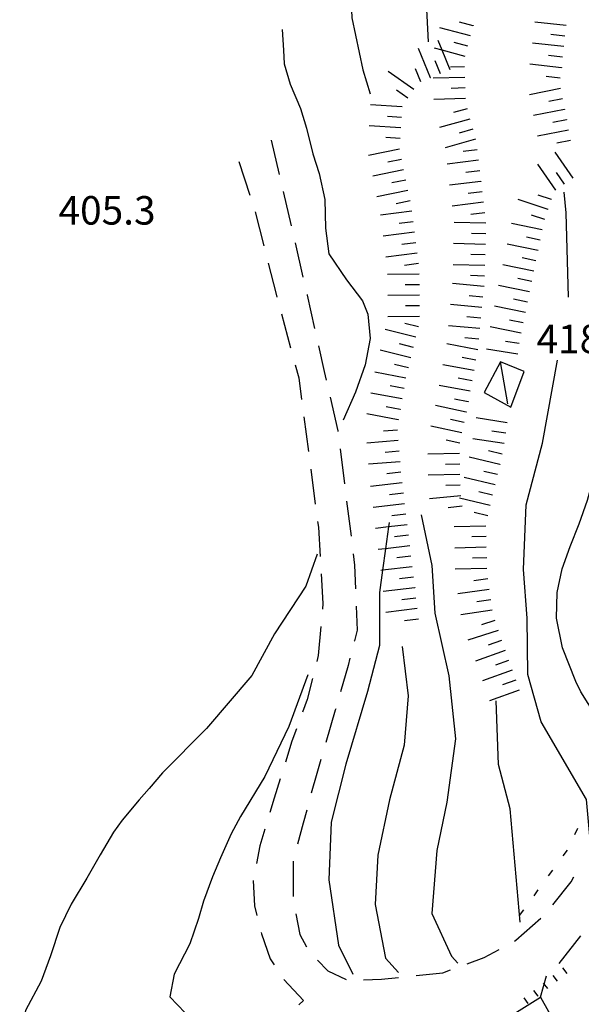
# Model space of a CAD drawing. Units: metres. Extents: x 477336 to 478512, y 4503084 to 4506092.
# Drawn here: x 477933 to 477997, y 4505030 to 4505142 of the extents above; entities that cross this region are included whole.
import ezdxf

# ---------------------------------------------------------------- set-up
doc = ezdxf.new("R2010")
doc.units = ezdxf.units.M
doc.header["$MEASUREMENT"] = 0
for name, color, linetype in [("'03 scarpata fino a 1 mt", 254, 'Continuous'), ("'03 tettoia - baracca", 254, 'Continuous'), ('03 scarpata fino a 1 mt v', 254, 'Continuous'), ('careggiabile non asfaltata', 254, 'Continuous'), ('curva direttrice a 10 mt', 254, 'Continuous'), ('curva intermedia a 2 mt', 254, 'Continuous'), ('limite di comune', 254, 'Continuous'), ('muro divisorio', 254, 'Continuous'), ('punto quotato a terra', 254, 'Continuous'), ('scarpata fino a 5 mt', 254, 'Continuous'), ('scarpata fino a 5 mt v', 254, 'Continuous')]:
    doc.layers.add(name, color=color, linetype=linetype)
doc.styles.add('SIMPLEX', font='SIMPLEX')
doc.linetypes.add('REC', pattern='A,6,[1,rec,S=1,R=0,X=0,Y=0],6', length=12)

msp = doc.modelspace()

# ---------------------------------------------------------------- linework, layer by layer
at = {"layer": "'03 scarpata fino a 1 mt", "color": 254, "linetype": 'Continuous'}
msp.add_line((477991.86, 4505030.79), (477991.85, 4505030.79), dxfattribs=at)
at = {"layer": "'03 tettoia - baracca", "linetype": 'Continuous'}
msp.add_line((477988.41, 4505098.17), (477987.57, 4505102.94), dxfattribs=at)
at = {"layer": "'03 tettoia - baracca", "linetype": 'Continuous', "flags": 128}
msp.add_lwpolyline([(477990.26, 4505101.84), (477987.57, 4505102.94), (477985.72, 4505099.45), (477988.77, 4505097.78)], close=True, dxfattribs=at)
at = {"layer": '03 scarpata fino a 1 mt v', "color": 254, "linetype": 'Continuous'}
for p, q in [((477994.07, 4505032.51), (477993.58, 4505033.14)), ((477995.18, 4505033.37), (477994.69, 4505034)), ((477992.96, 4505031.65), (477992.47, 4505032.28)), ((477991.85, 4505030.79), (477991.36, 4505031.43)), ((477990.73, 4505029.95), (477990.26, 4505030.6))]:
    msp.add_line(p, q, dxfattribs=at)
at = {"layer": 'careggiabile non asfaltata', "linetype": 'Continuous'}
for p, q in [((477961.5, 4505128.16), (477962.4, 4505124.27)), ((477957.82, 4505125.73), (477959.07, 4505121.93)), ((477962.86, 4505122.32), (477963.76, 4505118.42)), ((477959.67, 4505120.02), (477960.65, 4505116.14)), ((477964.21, 4505116.48), (477965.11, 4505112.58)), ((477961.15, 4505114.2), (477962.05, 4505110.65)), ((477962.05, 4505110.65), (477962.14, 4505110.33)), ((477965.57, 4505110.63), (477965.58, 4505110.55)), ((477965.58, 4505110.55), (477966.44, 4505106.73)), ((477962.66, 4505108.4), (477963.71, 4505104.54)), ((477966.88, 4505104.78), (477967.54, 4505101.87)), ((477964.23, 4505102.61), (477964.63, 4505101.13)), ((477967.54, 4505101.87), (477967.76, 4505100.88)), ((477964.63, 4505101.13), (477964.95, 4505098.68)), ((477968.21, 4505098.92), (477969.08, 4505095.11)), ((477965.21, 4505096.7), (477965.73, 4505092.74)), ((477969.08, 4505095.11), (477969.09, 4505095.03)), ((477969.34, 4505093.04), (477969.84, 4505089.07)), ((477965.99, 4505090.75), (477966.51, 4505086.78)), ((477970.08, 4505087.09), (477970.58, 4505083.12)), ((477966.77, 4505084.81), (477966.86, 4505084.16)), ((477966.86, 4505084.16), (477967.06, 4505080.81)), ((477970.82, 4505081.13), (477970.98, 4505079.83)), ((477970.98, 4505079.83), (477971.08, 4505077.14)), ((477967.18, 4505078.82), (477967.38, 4505075.45)), ((477967.38, 4505075.45), (477967.33, 4505074.83)), ((477971.16, 4505075.14), (477971.26, 4505072.41)), ((477967.14, 4505072.84), (477966.84, 4505069.56)), ((477971.26, 4505072.41), (477970.96, 4505071.2)), ((477970.96, 4505071.2), (477970.95, 4505071.19)), ((477966.84, 4505069.56), (477966.67, 4505068.87)), ((477970.46, 4505069.25), (477970.25, 4505068.41)), ((477970.25, 4505068.41), (477969.38, 4505065.4)), ((477966.19, 4505066.93), (477965.59, 4505064.53)), ((477965.59, 4505064.53), (477965.06, 4505063.09)), ((477968.83, 4505063.48), (477968.79, 4505063.34)), ((477968.79, 4505063.34), (477967.7, 4505059.63)), ((477964.37, 4505061.22), (477963.84, 4505059.81)), ((477963.84, 4505059.81), (477963.11, 4505057.42)), ((477967.14, 4505057.72), (477966.67, 4505056.13)), ((477962.51, 4505055.52), (477961.83, 4505053.31)), ((477966.67, 4505056.13), (477966.06, 4505053.87)), ((477961.83, 4505053.31), (477961.35, 4505051.69)), ((477965.54, 4505051.94), (477965.15, 4505050.48)), ((477965.15, 4505050.48), (477964.48, 4505048.08)), ((477960.78, 4505049.78), (477960.22, 4505047.91)), ((477960.22, 4505047.91), (477959.81, 4505045.89)), ((477963.98, 4505046.14), (477963.98, 4505042.14)), ((477995.64, 4505043.79), (477995.92, 4505044.35)), ((477959.46, 4505043.93), (477959.58, 4505041.06)), ((477993.52, 4505041.17), (477995.64, 4505043.79)), ((477959.58, 4505041.06), (477959.87, 4505039.97)), ((477964.3, 4505040.17), (477964.76, 4505037.81)), ((477989.33, 4505037.15), (477992.19, 4505039.67)), ((477960.37, 4505038.03), (477960.41, 4505037.87)), ((477960.41, 4505037.87), (477961.38, 4505035.05)), ((477964.76, 4505037.81), (477965.51, 4505036.41)), ((477994.26, 4505034.5), (477996.72, 4505037.64)), ((477989.17, 4505037.06), (477989.33, 4505037.15)), ((477985.74, 4505035.17), (477987.42, 4505036.1)), ((477961.38, 4505035.05), (477961.83, 4505034.34)), ((477966.77, 4505034.87), (477967.92, 4505033.66)), ((477983.79, 4505034.46), (477985.74, 4505035.17)), ((477967.92, 4505033.66), (477970.04, 4505032.68)), ((477977.97, 4505033.13), (477981.03, 4505033.45)), ((477981.03, 4505033.45), (477981.91, 4505033.77)), ((477992.13, 4505030.68), (477992.8, 4505033.11)), ((477962.93, 4505032.67), (477965.18, 4505030.3)), ((477972, 4505032.63), (477974.04, 4505032.73)), ((477974.04, 4505032.73), (477975.99, 4505032.93)), ((477965.18, 4505030.3), (477964.63, 4505029.81))]:
    msp.add_line(p, q, dxfattribs=at)
at = {"layer": 'curva direttrice a 10 mt', "color": 254, "linetype": 'Continuous'}
for points in [[(477969.85, 4505152.91), (477970.43, 4505147.55), (477970.67, 4505142.11), (477971.91, 4505136.18), (477972.76, 4505133.43)], [(478002.41, 4505059.18), (478001.76, 4505058.49), (477999.42, 4505061.13), (477996.74, 4505065.42), (477996.15, 4505066.58), (477994.62, 4505070.43), (477993.97, 4505073.78), (477994.04, 4505076.71), (477994.61, 4505079.4), (477995.51, 4505081.96), (477996.53, 4505084.53), (477997.49, 4505087.22), (477997.84, 4505088.46), (477998.6, 4505091.39), (477999.57, 4505095.01), (478001.25, 4505102.89)], [(477974.92, 4505084.68), (477974.85, 4505084.17), (477974.51, 4505081.7), (477974.17, 4505079.25), (477973.83, 4505076.71), (477973.83, 4505070.67), (477972.45, 4505065.44), (477969.97, 4505057.2), (477968.33, 4505050.6), (477968.05, 4505044.01), (477969.16, 4505036.59), (477970.8, 4505033.29)]]:
    msp.add_lwpolyline(points, dxfattribs=at)
at = {"layer": 'curva intermedia a 2 mt', "color": 254, "linetype": 'Continuous'}
for points in [[(477978.02, 4505154.18), (477978.28, 4505150.59), (477979.14, 4505143.8), (477979.37, 4505139.35)], [(477962.75, 4505140.75), (477962.89, 4505138.43), (477962.98, 4505136.86), (477963.64, 4505134.55), (477964.83, 4505131.76), (477965.5, 4505129.54), (477966.25, 4505126.63), (477966.95, 4505124.37), (477967.61, 4505121.44), (477967.66, 4505118.15), (477968.07, 4505115.24), (477970.05, 4505112.28), (477971.88, 4505109.88), (477972.5, 4505108.39), (477972.75, 4505105.61), (477972.18, 4505102.63), (477971.07, 4505099.5), (477969.68, 4505096.31)], [(477995.33, 4505110.3), (477995.04, 4505119.91), (477994.83, 4505122.24)], [(477997.74, 4505048.98), (477997.38, 4505053.15), (477992.21, 4505061.99), (477990.71, 4505067.38), (477990.61, 4505073.79), (477990.19, 4505079.34), (477990.49, 4505086.68), (477992.36, 4505093.7), (477994.05, 4505103.16)], [(477978.57, 4505085.56), (477979.77, 4505079.8), (477980.1, 4505074.38), (477981.69, 4505067.24), (477982.48, 4505060.08), (477981.47, 4505052.86), (477980.34, 4505047.37), (477979.76, 4505040.18), (477982, 4505035.35), (477982.74, 4505034.53)], [(477966.74, 4505081.08), (477965.44, 4505077.43), (477961.87, 4505072.02), (477959.31, 4505067.27), (477954.15, 4505061.23), (477949.11, 4505056.18), (477947.62, 4505054.43), (477946.47, 4505053.12), (477944.54, 4505050.83), (477943.56, 4505049.44), (477942.02, 4505046.87), (477940.53, 4505044.23), (477938.74, 4505041.24), (477937.43, 4505038.59), (477936.4, 4505035.37), (477935.33, 4505032.48), (477933.54, 4505029.15), (477932.88, 4505026.54), (477934.64, 4505024.1), (477937.44, 4505022.3), (477940.18, 4505020.48), (477941.51, 4505019.37)], [(477976.4, 4505070.58), (477977.07, 4505064.97), (477976.63, 4505059.36), (477974.97, 4505053.11), (477973.63, 4505046.84), (477973.32, 4505041.2), (477974.51, 4505035.1), (477975.97, 4505033.49)], [(477965.68, 4505067.34), (477963.51, 4505061.47), (477960.79, 4505055.77), (477958.02, 4505051.24), (477956.95, 4505049.27), (477955.71, 4505046.54), (477954.8, 4505044.38), (477953.78, 4505041.58), (477953.23, 4505039.62), (477952.22, 4505036.73), (477950.44, 4505033.3), (477949.95, 4505030.7), (477951.69, 4505028.88), (477954.91, 4505027.45)], [(477989.81, 4505039.22), (477988.69, 4505052.1), (477987.34, 4505057.16), (477987.09, 4505064.38)]]:
    msp.add_lwpolyline(points, dxfattribs=at)
at = {"layer": 'limite di comune'}
for p, q in [((477996.04, 4505049.19), (477996.38, 4505049.92)), ((477994.72, 4505046.74), (477995.19, 4505047.39)), ((477993.06, 4505044.48), (477993.53, 4505045.13)), ((477991.4, 4505042.22), (477991.87, 4505042.87)), ((477989.75, 4505039.96), (477990.22, 4505040.61))]:
    msp.add_line(p, q, dxfattribs=at)
at = {"layer": 'muro divisorio', "linetype": 'REC', "flags": 128}
msp.add_lwpolyline([(477987.04, 4505023.24), (477984.72, 4505024.63), (477985.26, 4505026.4), (477992.13, 4505030.68), (477995.04, 4505025.44), (477995.47, 4505024.98)], dxfattribs=at)
at = {"layer": 'scarpata fino a 5 mt', "color": 254, "linetype": 'Continuous'}
for p, q in [((477984.48, 4505141.21), (477984.47, 4505141.2)), ((477994.51, 4505136.43), (477994.51, 4505136.42)), ((477979.64, 4505135.27), (477979.63, 4505135.27)), ((477994.38, 4505135.24), (477994.38, 4505135.23)), ((477994.4, 4505134.05), (477994.4, 4505134.04)), ((477994.64, 4505132.87), (477994.64, 4505132.86)), ((477994.86, 4505131.69), (477994.86, 4505131.68)), ((477995.1, 4505130.51), (477995.1, 4505130.5)), ((477995.33, 4505129.33), (477995.33, 4505129.32)), ((477976.56, 4505124.81), (477976.56, 4505124.8)), ((477985.36, 4505123.5), (477985.36, 4505123.49)), ((477993.4, 4505121.43), (477993.4, 4505121.42)), ((477993.02, 4505120.29), (477993.01, 4505120.29)), ((477977.65, 4505118.9), (477977.65, 4505118.89)), ((477985.93, 4505118.73), (477985.93, 4505118.72)), ((477985.9, 4505117.53), (477985.9, 4505117.52)), ((477978.1, 4505115.32), (477978.1, 4505115.31)), ((477991.86, 4505115.64), (477991.86, 4505115.63)), ((477978.25, 4505114.13), (477978.25, 4505114.13)), ((477985.76, 4505112.72), (477985.76, 4505112.71)), ((477991.38, 4505113.28), (477991.37, 4505113.28)), ((477990.9, 4505110.92), (477990.9, 4505110.92)), ((477985.47, 4505109.13), (477985.47, 4505109.12)), ((477985.36, 4505107.93), (477985.36, 4505107.92)), ((477989.93, 4505106.21), (477989.93, 4505106.21)), ((477984.57, 4505101.98), (477984.57, 4505101.97)), ((477983.92, 4505098.43), (477983.92, 4505098.42)), ((477976.15, 4505097.56), (477976.15, 4505097.55)), ((477983.69, 4505097.25), (477983.69, 4505097.24)), ((477975.93, 4505096.38), (477975.93, 4505096.37)), ((477976.05, 4505092.79), (477976.05, 4505092.78)), ((477982.93, 4505092.53), (477982.93, 4505092.52)), ((477982.94, 4505091.32), (477982.94, 4505091.32)), ((477987.51, 4505091.3), (477987.51, 4505091.29)), ((477976.67, 4505086.81), (477976.67, 4505086.81)), ((477983.21, 4505086.53), (477983.21, 4505086.52)), ((477986.14, 4505085.45), (477986.14, 4505085.44)), ((477977.25, 4505082.04), (477977.25, 4505082.03)), ((477985.97, 4505081.87), (477985.97, 4505081.86)), ((477986.01, 4505080.67), (477986.01, 4505080.66)), ((477986.13, 4505078.27), (477986.14, 4505078.27)), ((477977.82, 4505077.27), (477977.82, 4505077.26)), ((477977.96, 4505076.07), (477977.96, 4505076.06)), ((477987.3, 4505072.39), (477987.3, 4505072.39)), ((477988.51, 4505068.99), (477988.51, 4505068.99))]:
    msp.add_line(p, q, dxfattribs=at)
at = {"layer": 'scarpata fino a 5 mt v', "color": 254, "linetype": 'Continuous'}
for p, q in [((477984.17, 4505140.04), (477980.68, 4505140.96)), ((477984.47, 4505141.2), (477982.93, 4505141.6)), ((477995.05, 4505141.21), (477991.47, 4505141.61)), ((477994.92, 4505140.01), (477993.32, 4505140.19)), ((477979.63, 4505135.27), (477978.25, 4505138.6)), ((477980.94, 4505138.41), (477980.08, 4505138.63)), ((477980.94, 4505138.41), (477980.48, 4505139.51)), ((477981.86, 4505136.18), (477980.94, 4505138.41)), ((477983.56, 4505137.71), (477980.94, 4505138.41)), ((477983.86, 4505138.88), (477982.32, 4505139.28)), ((477994.79, 4505138.82), (477991.21, 4505139.22)), ((477994.64, 4505137.62), (477993.06, 4505137.8)), ((477978.52, 4505134.81), (477977.91, 4505136.28)), ((477980.75, 4505135.72), (477980.14, 4505137.2)), ((477983.5, 4505136.53), (477981.9, 4505136.48)), ((477994.51, 4505136.42), (477990.93, 4505136.83)), ((477977.74, 4505133.94), (477974.79, 4505136)), ((477983.54, 4505135.32), (477979.93, 4505135.22)), ((477994.38, 4505135.23), (477992.79, 4505135.41)), ((477983.58, 4505134.12), (477981.97, 4505134.07)), ((477994.4, 4505134.04), (477990.87, 4505133.35)), ((477977.05, 4505132.95), (477975.74, 4505133.88)), ((477983.61, 4505132.92), (477980, 4505132.81)), ((477994.64, 4505132.86), (477993.07, 4505132.56)), ((477976.4, 4505131.95), (477972.81, 4505132.21)), ((477983.79, 4505131.74), (477982.25, 4505131.31)), ((477994.86, 4505131.68), (477991.33, 4505130.99)), ((477976.32, 4505130.75), (477974.72, 4505130.87)), ((477984.11, 4505130.58), (477980.64, 4505129.61)), ((477976.23, 4505129.56), (477972.64, 4505129.81)), ((477995.1, 4505130.5), (477993.53, 4505130.2)), ((477976.15, 4505128.35), (477974.55, 4505128.47)), ((477984.43, 4505129.42), (477982.89, 4505128.99)), ((477995.33, 4505129.32), (477991.8, 4505128.63)), ((477984.75, 4505128.27), (477981.29, 4505127.3)), ((477995.56, 4505128.15), (477993.99, 4505127.85)), ((477976.08, 4505127.16), (477972.55, 4505126.43)), ((477984.93, 4505127.08), (477983.34, 4505126.88)), ((477995.86, 4505123.87), (477993.79, 4505126.82)), ((477976.32, 4505125.98), (477974.75, 4505125.66)), ((477985.07, 4505125.89), (477981.5, 4505125.45)), ((477993.89, 4505122.49), (477991.83, 4505125.43)), ((477976.56, 4505124.8), (477973.04, 4505124.07)), ((477985.22, 4505124.69), (477983.63, 4505124.49)), ((477994.87, 4505123.18), (477993.95, 4505124.49)), ((477976.8, 4505123.63), (477975.23, 4505123.31)), ((477985.36, 4505123.49), (477981.79, 4505123.06)), ((477977.04, 4505122.45), (477973.52, 4505121.72)), ((477985.5, 4505122.31), (477983.92, 4505122.11)), ((477993.4, 4505121.42), (477991.88, 4505121.93)), ((477977.29, 4505121.27), (477975.72, 4505120.95)), ((477985.65, 4505121.11), (477982.08, 4505120.68)), ((477993.01, 4505120.29), (477989.6, 4505121.44)), ((477977.5, 4505120.09), (477973.93, 4505119.64)), ((477985.79, 4505119.92), (477984.21, 4505119.72)), ((477992.63, 4505119.15), (477991.11, 4505119.66)), ((477977.65, 4505118.89), (477976.07, 4505118.7)), ((477985.93, 4505118.72), (477982.33, 4505118.81)), ((477992.34, 4505117.99), (477988.82, 4505118.71)), ((477977.8, 4505117.7), (477974.23, 4505117.26)), ((477985.9, 4505117.52), (477984.29, 4505117.57)), ((477992.1, 4505116.81), (477990.53, 4505117.13)), ((477977.95, 4505116.51), (477976.36, 4505116.31)), ((477985.86, 4505116.32), (477982.25, 4505116.42)), ((477991.86, 4505115.63), (477988.33, 4505116.35)), ((477978.1, 4505115.31), (477974.53, 4505114.87)), ((477985.83, 4505115.12), (477984.22, 4505115.17)), ((477978.25, 4505114.13), (477976.67, 4505113.93)), ((477978.25, 4505114.13), (477978.25, 4505114.13)), ((477985.79, 4505113.92), (477982.19, 4505114.01)), ((477991.37, 4505113.28), (477987.85, 4505113.99)), ((477991.61, 4505114.46), (477990.04, 4505114.78)), ((477978.34, 4505112.93), (477974.74, 4505112.9)), ((477985.76, 4505112.71), (477984.16, 4505112.76)), ((477978.36, 4505111.73), (477976.75, 4505111.71)), ((477985.71, 4505111.52), (477982.12, 4505111.86)), ((477990.9, 4505110.92), (477987.37, 4505111.64)), ((477991.14, 4505112.1), (477989.57, 4505112.42)), ((477978.36, 4505110.53), (477974.76, 4505110.49)), ((477985.59, 4505110.32), (477984, 4505110.48)), ((477978.37, 4505109.32), (477976.77, 4505109.31)), ((477985.47, 4505109.12), (477981.89, 4505109.46)), ((477990.41, 4505108.57), (477986.89, 4505109.28)), ((477990.65, 4505109.74), (477989.08, 4505110.07)), ((477978.38, 4505108.12), (477974.78, 4505108.09)), ((477978.24, 4505106.94), (477976.68, 4505107.32)), ((477985.25, 4505106.73), (477981.66, 4505107.07)), ((477985.36, 4505107.92), (477983.77, 4505108.08)), ((477990.17, 4505107.39), (477988.6, 4505107.71)), ((477977.95, 4505105.77), (477974.45, 4505106.62)), ((477989.93, 4505106.21), (477986.41, 4505106.92)), ((477977.67, 4505104.6), (477976.11, 4505104.99)), ((477985, 4505104.34), (477981.47, 4505104.99)), ((477985.13, 4505105.53), (477983.54, 4505105.69)), ((477989.72, 4505105.03), (477988.15, 4505105.27)), ((477977.38, 4505103.43), (477973.88, 4505104.28)), ((477989.54, 4505103.84), (477985.99, 4505104.39)), ((477977.1, 4505102.27), (477975.54, 4505102.65)), ((477984.57, 4505101.97), (477981.03, 4505102.62)), ((477984.79, 4505103.16), (477983.22, 4505103.45)), ((477976.83, 4505101.1), (477973.29, 4505101.77)), ((477984.35, 4505100.79), (477982.78, 4505101.08)), ((477976.38, 4505098.74), (477972.84, 4505099.41)), ((477976.61, 4505099.92), (477975.04, 4505100.21)), ((477984.14, 4505099.61), (477980.6, 4505100.26)), ((477983.92, 4505098.42), (477982.35, 4505098.71)), ((477975.93, 4505096.37), (477972.39, 4505097.04)), ((477976.15, 4505097.55), (477974.58, 4505097.85)), ((477983.69, 4505097.24), (477980.17, 4505097.99)), ((477983.44, 4505096.07), (477981.88, 4505096.4)), ((477988.36, 4505096.03), (477984.8, 4505096.57)), ((477975.86, 4505095.18), (477974.26, 4505095.06)), ((477983.19, 4505094.89), (477979.67, 4505095.63)), ((477988.18, 4505094.84), (477986.6, 4505095.08)), ((477975.95, 4505093.99), (477972.37, 4505093.7)), ((477982.95, 4505093.72), (477981.39, 4505094.05)), ((477987.99, 4505093.65), (477984.43, 4505094.2)), ((477976.05, 4505092.78), (477974.46, 4505092.66)), ((477982.93, 4505092.52), (477979.33, 4505092.46)), ((477987.79, 4505092.46), (477986.23, 4505092.83)), ((477976.15, 4505091.59), (477972.56, 4505091.3)), ((477987.51, 4505091.29), (477984, 4505092.11)), ((477976.25, 4505090.39), (477974.66, 4505090.2)), ((477982.94, 4505091.32), (477981.34, 4505091.29)), ((477987.24, 4505090.13), (477985.69, 4505090.49)), ((477976.39, 4505089.2), (477972.81, 4505088.77)), ((477982.96, 4505090.12), (477979.36, 4505090.06)), ((477986.97, 4505088.96), (477983.46, 4505089.78)), ((477976.53, 4505088), (477974.94, 4505087.81)), ((477982.98, 4505088.92), (477981.38, 4505088.89)), ((477986.68, 4505087.78), (477985.13, 4505088.15)), ((477983.08, 4505087.72), (477979.5, 4505087.36)), ((477986.41, 4505086.61), (477982.9, 4505087.43)), ((477976.67, 4505086.81), (477973.09, 4505086.38)), ((477983.21, 4505086.52), (477981.62, 4505086.36)), ((477986.14, 4505085.44), (477984.58, 4505085.81)), ((477976.82, 4505085.62), (477975.23, 4505085.43)), ((477974.85, 4505084.17), (477973.38, 4505083.99)), ((477976.96, 4505084.42), (477974.85, 4505084.17)), ((477985.92, 4505084.27), (477982.32, 4505084.17)), ((477977.1, 4505083.23), (477975.51, 4505083.04)), ((477985.94, 4505083.07), (477984.34, 4505083.03)), ((477974.51, 4505081.7), (477973.67, 4505081.6)), ((477977.25, 4505082.03), (477974.51, 4505081.7)), ((477985.97, 4505081.86), (477982.37, 4505081.77)), ((477977.39, 4505080.85), (477975.8, 4505080.66)), ((477986.01, 4505080.66), (477984.4, 4505080.62)), ((477974.17, 4505079.25), (477973.95, 4505079.22)), ((477977.53, 4505079.65), (477974.17, 4505079.25)), ((477986.04, 4505079.46), (477982.44, 4505079.37)), ((477977.67, 4505078.45), (477976.08, 4505078.27)), ((477986.13, 4505078.27), (477984.55, 4505078.04)), ((477986.14, 4505078.27), (477986.13, 4505078.27)), ((477977.82, 4505077.26), (477974.24, 4505076.83)), ((477986.3, 4505077.07), (477982.74, 4505076.57)), ((477977.96, 4505076.06), (477976.37, 4505075.88)), ((477986.47, 4505075.89), (477984.89, 4505075.66)), ((477978.1, 4505074.88), (477974.52, 4505074.45)), ((477986.64, 4505074.7), (477983.08, 4505074.19)), ((477978.25, 4505073.68), (477976.66, 4505073.49)), ((477986.94, 4505073.53), (477985.42, 4505073.05)), ((477987.3, 4505072.39), (477983.87, 4505071.3)), ((477987.69, 4505071.25), (477986.19, 4505070.71)), ((477988.1, 4505070.12), (477984.72, 4505068.89)), ((477988.51, 4505068.99), (477987.01, 4505068.44)), ((477988.91, 4505067.86), (477985.52, 4505066.66)), ((477989.32, 4505066.73), (477987.81, 4505066.2)), ((477989.72, 4505065.6), (477986.33, 4505064.39))]:
    msp.add_line(p, q, dxfattribs=at)

# ---------------------------------------------------------------- texts
at = {"layer": 'punto quotato a terra', "color": 254, "style": 'SIMPLEX'}
for s, p in [('405.3              ', (477937.3, 4505118.57)), ('418.8              ', (477991.68, 4505103.94))]:
    msp.add_text(s, height=3.24, rotation=0.0115, dxfattribs=at).set_placement(p)

doc.saveas('drawing.dxf')
